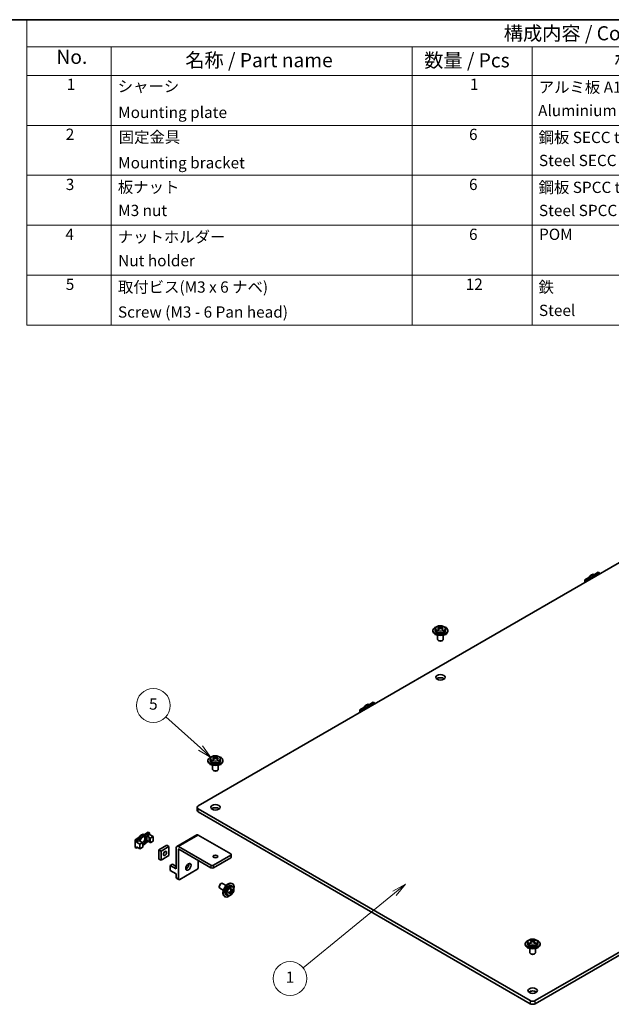
# Model space of a CAD drawing. Units: millimetres. Extents: x 43 to 3192, y 24 to 1148.
# Drawn here: x 589 to 905, y 343 to 867 of the extents above; entities that cross this region are included whole.
import ezdxf

# ---------------------------------------------------------------- set-up
doc = ezdxf.new("R2010")
doc.units = ezdxf.units.MM
doc.header["$LTSCALE"] = 3
for name, color, linetype, lineweight in [('Border (ISO)', 7, 'Continuous', 35), ('Symbol (ISO)', 7, 'Continuous', 18), ('Symbol (TK)', 100, 'Continuous', 18), ('Visible (ISO)', 7, 'Continuous', 35), ('Visible Narrow (ISO)', 7, 'Continuous', 25)]:
    doc.layers.add(name, color=color, linetype=linetype, lineweight=lineweight)
doc.styles.add('Note Text (TK)', font='txt')
doc.styles.add('Note Text (TK2)', font='txt')

# ---------------------------------------------------------------- blocks, each defined once
blk = doc.blocks.new('図面枠 tk図枠')
at = {"layer": 'Border (ISO)'}
blk.add_line((14.5, 289), (405.5, 289), dxfattribs=at)
blk = doc.blocks.new('構成内容 _ Components')
at = {"layer": 'Symbol (ISO)'}
for p, q in [((405.5, 289), (197.71, 289)), ((197.71, 289), (197.71, 284.16)), ((405.5, 289), (405.5, 284.16)), ((405.5, 284.16), (197.71, 284.16)), ((197.71, 284.16), (197.71, 279.12)), ((212.71, 284.16), (212.71, 279.12)), ((266.15, 284.16), (266.15, 279.12)), ((287.47, 284.16), (287.47, 279.12)), ((340.46, 284.16), (340.46, 279.12)), ((405.5, 284.16), (405.5, 279.12)), ((405.5, 279.12), (197.71, 279.12)), ((197.71, 279.12), (197.71, 234.79)), ((212.71, 279.12), (212.71, 234.79)), ((266.15, 279.12), (266.15, 234.79)), ((287.47, 279.12), (287.47, 234.79)), ((340.46, 279.12), (340.46, 234.79)), ((405.5, 279.12), (405.5, 234.79)), ((405.5, 270.25), (197.71, 270.25)), ((405.5, 261.39), (197.71, 261.39)), ((405.5, 252.52), (197.71, 252.52)), ((405.5, 243.66), (197.71, 243.66)), ((405.5, 234.79), (197.71, 234.79))]:
    blk.add_line(p, q, dxfattribs=at)
at = {"layer": 'Symbol (ISO)', "color": 7, "attachment_point": 7}
for s, insert, char_height, style in [('構成内容 / Components', (282.41, 284.56), 2.5, 'Note Text (TK)'), ('No.', (202.97, 280.38), 2.5, 'Note Text (TK)'), ('名称 / Part name', (225.85, 279.79), 2.5, 'Note Text (TK)'), ('数量 / Pcs', (268.28, 279.76), 2.5, 'Note Text (TK)'), ('材質 / Material', (302.09, 279.8), 2.5, 'Note Text (TK)'), ('色・表面処理 / Color・Finish', (351.13, 279.69), 2.5, 'Note Text (TK)'), ('1', (204.8, 275.91), 2, 'Note Text (TK2)'), ('シャーシ', (213.86, 275.56), 2, 'Note Text (TK2)'), ('1', (276.41, 275.91), 2, 'Note Text (TK2)'), ('アルミ板 A1050P t=2.0', (288.63, 275.4), 2, 'Note Text (TK2)'), ('無処理', (341.69, 275.45), 2, 'Note Text (TK2)'), ('Mounting plate', (213.94, 270.93), 2, 'Note Text (TK2)'), ('Aluminium A1050P t=2.0', (288.51, 271.26), 2, 'Note Text (TK2)'), ('Unfinished', (341.69, 271.27), 2, 'Note Text (TK2)'), ('2', (204.63, 267.04), 2, 'Note Text (TK2)'), ('固定金具', (214.04, 266.54), 2, 'Note Text (TK2)'), ('6', (276.24, 267.02), 2, 'Note Text (TK2)'), ('鋼板 SECC t=1.6', (288.6, 266.49), 2, 'Note Text (TK2)'), ('ジンコート21', (341.61, 266.6), 2, 'Note Text (TK2)'), ('Mounting bracket', (213.94, 261.99), 2, 'Note Text (TK2)'), ('Steel SECC t=1.6 ', (288.66, 262.4), 2, 'Note Text (TK2)'), ('Zinc coated', (341.58, 262.37), 2, 'Note Text (TK2)'), ('3', (204.63, 258.15), 2, 'Note Text (TK2)'), ('板ナット', (213.89, 257.67), 2, 'Note Text (TK2)'), ('6', (276.24, 258.15), 2, 'Note Text (TK2)'), ('鋼板 SPCC t=1.6', (288.6, 257.63), 2, 'Note Text (TK2)'), ('三価クロメート', (341.72, 257.72), 2, 'Note Text (TK2)'), ('M3 nut', (213.94, 253.53), 2, 'Note Text (TK2)'), ('Steel SPCC t=1.6', (288.66, 253.53), 2, 'Note Text (TK2)'), ('Trivalent chromate', (341.55, 253.55), 2, 'Note Text (TK2)'), ('4', (204.57, 249.31), 2, 'Note Text (TK2)'), ('ナットホルダー', (213.87, 248.83), 2, 'Note Text (TK2)'), ('6', (276.24, 249.29), 2, 'Note Text (TK2)'), ('POM', (288.68, 249.3), 2, 'Note Text (TK2)'), ('ブラック', (341.63, 248.79), 2, 'Note Text (TK2)'), ('Nut holder', (213.94, 244.63), 2, 'Note Text (TK2)'), ('Black', (341.68, 244.6), 2, 'Note Text (TK2)'), ('5', (204.63, 240.43), 2, 'Note Text (TK2)'), ('取付ビス(M3 x 6 ナベ)', (213.9, 239.94), 2, 'Note Text (TK2)'), ('12', (275.66, 240.44), 2, 'Note Text (TK2)'), ('鉄', (288.59, 239.94), 2, 'Note Text (TK2)'), ('三価クロメート', (341.72, 239.99), 2, 'Note Text (TK2)'), ('Screw (M3 - 6 Pan head)', (213.9, 235.51), 2, 'Note Text (TK2)'), ('Steel', (288.66, 235.8), 2, 'Note Text (TK2)'), ('Trivalent chromate', (341.55, 235.81), 2, 'Note Text (TK2)')]:
    blk.add_mtext(s, dxfattribs=dict(at, insert=insert, char_height=char_height, style=style))
blk = doc.blocks.new('バルーン1')
at = {"layer": 'Symbol (TK)', "color": 100}
for p, q in [((264.95, 135.59), (262.69, 134.4)), ((263.01, 134.01), (264.95, 135.59)), ((263.32, 133.62), (264.95, 135.59)), ((263.01, 134.01), (246.78, 120.78))]:
    blk.add_line(p, q, dxfattribs=at)
at = {"layer": 'Symbol (TK)'}
blk.add_circle((244.45, 118.88), 3, dxfattribs=at)
at = {"layer": 'Symbol (TK)', "color": 7, "insert": (244.45, 118.86), "char_height": 2, "attachment_point": 5, "style": 'Note Text (TK2)'}
blk.add_mtext('1', dxfattribs=at)
blk = doc.blocks.new('バルーン2')
at = {"layer": 'Symbol (TK)', "color": 100}
for p, q in [((228.56, 159.78), (222.4, 165.33)), ((228.23, 159.41), (230.42, 158.11)), ((228.56, 159.78), (230.42, 158.11)), ((230.42, 158.11), (228.9, 160.16))]:
    blk.add_line(p, q, dxfattribs=at)
at = {"layer": 'Symbol (TK)'}
blk.add_circle((220.18, 167.33), 3, dxfattribs=at)
at = {"layer": 'Symbol (TK)', "color": 7, "insert": (220.18, 167.32), "char_height": 2, "attachment_point": 5, "style": 'Note Text (TK2)'}
blk.add_mtext('5', dxfattribs=at)

msp = doc.modelspace()

# ---------------------------------------------------------------- linework, layer by layer
at = {"layer": 'Visible (ISO)'}
for p, q in [((931.9239, 591.4618), (684.4366, 448.5749)), ((895.4914, 571.7339), (897.5585, 572.9273)), ((895.4914, 571.7339), (896.1985, 571.3256)), ((898.2656, 572.5191), (896.1985, 571.3256)), ((897.5585, 572.9273), (898.2656, 572.5191)), ((898.2656, 572.0292), (898.2656, 572.5191)), ((890.4875, 568.8449), (892.5546, 570.0383)), ((890.4875, 567.5385), (890.4875, 568.8449)), ((890.4875, 568.8449), (891.1946, 568.4366)), ((893.2617, 569.6301), (891.1946, 568.4366)), ((891.1946, 568.4366), (891.1946, 567.9467)), ((893.2617, 569.6301), (892.5546, 570.0383)), ((809.4835, 541.4514), (809.4835, 541.8597)), ((810.7335, 542.5948), (810.7335, 541.8597)), ((812.4207, 542.3564), (812.5971, 542.4583)), ((812.4653, 543.6798), (812.4653, 544.0907)), ((812.7673, 542.6761), (812.7673, 543.4507)), ((812.7673, 543.3836), (813.13, 543.1742)), ((813.8371, 543.1742), (814.1998, 543.3836)), ((814.1998, 542.6761), (814.1998, 543.4507)), ((814.37, 542.4583), (814.5464, 542.3564)), ((814.5018, 543.6798), (814.5018, 544.0907)), ((816.2335, 542.5948), (816.2335, 541.8597)), ((817.4835, 541.4514), (817.4835, 541.8597)), ((811.9835, 539.3105), (811.9835, 537.1648)), ((812.5997, 536.4504), (812.4229, 536.5524)), ((814.3674, 536.4504), (814.5442, 536.5524)), ((814.9835, 539.3105), (814.9835, 537.1648)), ((775.6368, 502.5358), (777.7039, 503.7293)), ((778.411, 503.321), (776.3439, 502.1276)), ((777.7039, 503.7293), (778.411, 503.321)), ((778.411, 502.8311), (778.411, 503.321)), ((770.6329, 499.6468), (772.7, 500.8402)), ((770.6329, 498.3404), (770.6329, 499.6468)), ((770.6329, 499.6468), (771.34, 499.2385)), ((773.4071, 500.432), (771.34, 499.2385)), ((771.34, 499.2385), (771.34, 498.7486)), ((773.4071, 500.432), (772.7, 500.8402)), ((775.6368, 502.5358), (776.3439, 502.1276)), ((864.0417, 344.8799), (1111.529, 487.7668)), ((1111.529, 486.1338), (864.0417, 343.2469)), ((689.6289, 472.2533), (689.6289, 472.6616)), ((690.8789, 473.3967), (690.8789, 472.6616)), ((692.5661, 473.1584), (692.7425, 473.2602)), ((692.6107, 474.4817), (692.6107, 474.8926)), ((692.9127, 473.4781), (692.9127, 474.2526)), ((692.9127, 474.1855), (693.2754, 473.9761)), ((693.9825, 473.9761), (694.3452, 474.1855)), ((694.3452, 473.4781), (694.3452, 474.2526)), ((694.5154, 473.2602), (694.6918, 473.1584)), ((694.6472, 474.4817), (694.6472, 474.8926)), ((696.3789, 473.3967), (696.3789, 472.6616)), ((697.6289, 472.2533), (697.6289, 472.6616)), ((692.1289, 470.1124), (692.1289, 467.9667)), ((692.7451, 467.2523), (692.5683, 467.3543)), ((694.5128, 467.2523), (694.6896, 467.3543)), ((695.1289, 470.1124), (695.1289, 467.9667)), ((683.8508, 446.1254), (683.8508, 447.7584)), ((684.4366, 446.9419), (861.2132, 344.8799)), ((861.2132, 343.2469), (684.4366, 445.3089)), ((650.7783, 430.4487), (652.8454, 431.6421)), ((650.7783, 426.3662), (650.7783, 430.4487)), ((650.7783, 430.4487), (651.4854, 430.0404)), ((653.5525, 431.2339), (651.4854, 430.0404)), ((651.4854, 429.2239), (652.8996, 430.0404)), ((651.4854, 430.0404), (651.4854, 429.2239)), ((653.5525, 431.2339), (652.8454, 431.6421)), ((652.8996, 430.0404), (654.0663, 429.3668)), ((655.7822, 433.3377), (657.8493, 434.5312)), ((655.7822, 433.3377), (656.4893, 432.9295)), ((658.5564, 434.1229), (656.4893, 432.9295)), ((657.1422, 432.4899), (658.5564, 433.3064)), ((657.1422, 432.4899), (658.309, 431.8163)), ((657.1422, 430.0404), (657.1422, 432.4899)), ((657.1422, 430.0404), (658.309, 429.3668)), ((657.8493, 434.5312), (658.5564, 434.1229)), ((658.309, 431.8163), (658.8251, 431.3387)), ((658.309, 429.3668), (658.309, 431.8163)), ((658.5564, 433.3064), (658.5564, 434.1229)), ((658.5564, 433.3064), (660.3949, 432.245)), ((660.3949, 432.245), (658.8251, 431.3387)), ((658.8251, 428.8892), (658.8251, 431.3387)), ((658.8251, 428.8892), (660.3949, 429.7955)), ((660.3949, 429.7955), (660.3949, 432.245)), ((683.7073, 433.0999), (673.1007, 426.9762)), ((701.7607, 423.0594), (684.5073, 433.0207)), ((650.7783, 426.3662), (651.4854, 425.958)), ((651.4854, 429.2239), (653.3239, 428.1625)), ((651.4854, 426.7745), (653.3239, 425.713)), ((651.4854, 426.7745), (651.4854, 425.958)), ((651.4854, 425.958), (652.1925, 426.3662)), ((654.8936, 429.0688), (653.3239, 428.1625)), ((653.3239, 428.1625), (653.3239, 425.713)), ((653.3239, 425.713), (654.8936, 426.6193)), ((654.0663, 429.3668), (654.8936, 429.0688)), ((654.8936, 426.6193), (654.8936, 429.0688)), ((656.4893, 428.847), (657.8493, 429.6322)), ((658.309, 429.3668), (658.8251, 428.8892)), ((663.5062, 425.1415), (667.7488, 427.591)), ((663.5062, 420.2425), (663.5062, 425.1415)), ((663.5062, 425.1415), (664.6376, 424.4883)), ((668.8802, 426.9378), (664.6376, 424.4883)), ((667.7488, 427.591), (668.8802, 426.9378)), ((668.8802, 422.0388), (668.8802, 426.9378)), ((672.7693, 426.2437), (672.7693, 414.9761)), ((673.9007, 426.8969), (691.1541, 416.9357)), ((673.9007, 425.4272), (673.9007, 409.7505)), ((691.1541, 415.6293), (674.0421, 425.5089)), ((663.5062, 420.2425), (664.6376, 419.5893)), ((664.6376, 424.4883), (664.6376, 419.5893)), ((664.6376, 419.5893), (668.8802, 422.0388)), ((684.5073, 419.4668), (684.5073, 415.8742)), ((692.5683, 416.9357), (701.7607, 422.2429)), ((701.7607, 420.9365), (692.5683, 415.6293)), ((702.0536, 422.6512), (702.0536, 421.3448)), ((669.5873, 416.8132), (670.7187, 417.4664)), ((672.7693, 414.9761), (669.5873, 416.8132)), ((669.5873, 414.2004), (669.5873, 416.8132)), ((672.7693, 412.3633), (669.5873, 414.2004)), ((672.7693, 416.2825), (670.7187, 417.4664)), ((683.8002, 414.6495), (674.6078, 409.3423)), ((672.7693, 412.3633), (672.7693, 410.4037)), ((674.1078, 409.2927), (672.9764, 409.9459)), ((695.6442, 405.566), (695.6442, 405.3618)), ((697.8131, 403.6023), (695.9549, 404.6752)), ((696.5281, 407.0969), (696.7049, 407.199)), ((699.3131, 406.2004), (697.4549, 407.2732)), ((701.7324, 404.2989), (701.7324, 404.0952)), ((701.8359, 403.8388), (702.5067, 403.4515)), ((702.7824, 405.6408), (702.1457, 406.0084)), ((702.4172, 407.295), (702.7707, 407.0909)), ((702.8562, 403.5985), (703.212, 403.3931)), ((698.4172, 400.3668), (698.7707, 400.1627)), ((700.0324, 400.8776), (699.3957, 401.2452)), ((700.8459, 402.5598), (700.6695, 402.4579)), ((701.1197, 402.5983), (701.7905, 402.211)), ((701.7324, 402.6633), (701.7324, 402.2445)), ((701.8379, 401.8349), (702.1937, 401.6295)), ((702.4486, 403.4851), (702.0859, 403.2757)), ((858.6275, 374.682), (858.6275, 375.0902)), ((859.8775, 375.8254), (859.8775, 375.0902)), ((861.1275, 372.5411), (861.1275, 370.3954)), ((861.5646, 375.587), (861.741, 375.6889)), ((861.6092, 376.9104), (861.6092, 377.3213)), ((861.9112, 375.9067), (861.9112, 376.6813)), ((861.9112, 376.6142), (862.2739, 376.4048)), ((862.981, 376.4048), (863.3437, 376.6142)), ((863.3437, 375.9067), (863.3437, 376.6813)), ((863.5139, 375.6889), (863.6903, 375.587)), ((863.6457, 376.9104), (863.6457, 377.3213)), ((864.1275, 372.5411), (864.1275, 370.3954)), ((865.3775, 375.8254), (865.3775, 375.0902)), ((866.6275, 374.682), (866.6275, 375.0902)), ((861.7436, 369.6809), (861.5668, 369.783)), ((863.5113, 369.6809), (863.6881, 369.783))]:
    msp.add_line(p, q, dxfattribs=at)
for centre, major_axis, start_param, end_param in [((894.023, 568.8449), (1.625, 2.8146), 0.09223826, 1.47855807), ((894.7301, 568.4366), (1.625, 2.8146), 0.09223826, 1.47855807), ((894.7301, 568.4366), (1.25, 2.1651), 0.07791495, 1.49288138), ((894.023, 568.8449), (1.25, 2.1651), 5.86605504, 5.99642875), ((813.4835, 541.8597), (-4, 0), 5.22487897, 10.4830843), ((813.4835, 541.4514), (-4, 0), 0, 3.14159263), ((813.4835, 541.8597), (2.75, 0), 3.14159265, 6.28318531), ((812.2107, 540.1276), (2.3438, 4.0595), 0.70852352, 0.86227281), ((813.229, 539.2458), (-2.5042, 4.3374), 5.67035531, 5.86541111), ((813.229, 539.5398), (2.5042, 4.3374), 0.95796633, 1.15302213), ((812.2107, 538.6579), (-2.3438, 4.0595), 5.4209125, 5.57466179), ((813.7381, 539.5398), (2.5042, -4.3374), 2.52876266, 2.72381846), ((813.7381, 539.2458), (-2.5042, -4.3374), 4.09955899, 4.29461478), ((812.2673, 542.6761), (0.5, 0), 6.02799434, 6.28318531), ((813.4835, 543.3783), (-0.5, 0), 0.78539816, 2.35619449), ((813.229, 539.5398), (2.5042, 4.3374), 0.4177742, 0.61282999), ((813.229, 539.2458), (-2.5042, 4.3374), 5.13016318, 5.32521897), ((814.6998, 542.6761), (-0.5, 0), 0, 0.25519096), ((813.7381, 539.2458), (-2.5042, -4.3374), 3.55936685, 3.75442265), ((813.7381, 539.5398), (2.5042, -4.3374), 1.98857052, 2.18362632), ((814.7563, 540.1276), (2.3438, -4.0595), 2.27931985, 2.43306913), ((814.7563, 538.6579), (-2.3438, -4.0595), 3.85011617, 4.00386546), ((813.4835, 537.1648), (-1.5, 0), 0, 3.14159265), ((813.4835, 536.9607), (-1.25, 0), 0.78539816, 2.35619449), ((813.4835, 515.3235), (-2.5, 0), 3.74285687, 5.68192109), ((774.1684, 499.6468), (1.625, 2.8146), 0.09223826, 1.47855807), ((774.8755, 499.2385), (1.625, 2.8146), 0.09223826, 1.47855807), ((774.8755, 499.2385), (1.25, 2.1651), 0.07791495, 1.49288138), ((774.1684, 499.6468), (1.25, 2.1651), 5.86605504, 5.99642875), ((693.6289, 472.6616), (-4, 0), 5.22487897, 10.4830843), ((693.6289, 472.2533), (-4, 0), 0, 3.14159265), ((693.6289, 472.6616), (2.75, 0), 3.14159265, 6.28318531), ((692.3561, 470.9295), (2.3438, 4.0595), 0.70852352, 0.86227281), ((693.3744, 470.0477), (-2.5042, 4.3374), 5.67035531, 5.86541111), ((693.3744, 470.3417), (2.5042, 4.3374), 0.95796633, 1.15302213), ((692.3561, 469.4599), (-2.3438, 4.0595), 5.4209125, 5.57466179), ((693.8835, 470.3417), (2.5042, -4.3374), 2.52876266, 2.72381846), ((693.8835, 470.0477), (-2.5042, -4.3374), 4.09955899, 4.29461478), ((692.4127, 473.4781), (0.5, 0), 6.02799434, 6.28318531), ((693.6289, 474.1802), (-0.5, 0), 0.78539816, 2.35619449), ((693.3744, 470.3417), (2.5042, 4.3374), 0.4177742, 0.61282999), ((693.3744, 470.0477), (-2.5042, 4.3374), 5.13016318, 5.32521897), ((694.8452, 473.4781), (-0.5, 0), 0, 0.25519096), ((693.8835, 470.0477), (-2.5042, -4.3374), 3.55936685, 3.75442265), ((693.8835, 470.3417), (2.5042, -4.3374), 1.98857052, 2.18362632), ((694.9017, 470.9295), (2.3438, -4.0595), 2.27931985, 2.43306913), ((694.9017, 469.4599), (-2.3438, -4.0595), 3.85011617, 4.00386546), ((693.6289, 467.9667), (-1.5, 0), 0, 3.14159265), ((693.6289, 467.7626), (-1.25, 0), 0.78539816, 2.35619449), ((685.8508, 447.7584), (-2, 0), 5.49778714, 7.06858347), ((685.8508, 446.1254), (-2, 0), 0, 0.78539816), ((693.6289, 446.1254), (-2.5, 0), 3.74285687, 5.68192109), ((654.3138, 430.4487), (1.625, 2.8146), 0.09223826, 1.47855807), ((655.0209, 430.0404), (1.25, 2.1651), 3.85492846, 8.29213066), ((655.0209, 430.0404), (1.625, 2.8146), 0.09223826, 1.47855807), ((654.3138, 430.4487), (1.25, 2.1651), 4.26117649, 5.99642875), ((684.5073, 431.7143), (-0.8, 1.3856), 5.49778714, 6.28318531), ((655.0209, 430.0404), (-1.625, -2.8146), 0.72998519, 1.47855807), ((673.9007, 425.5905), (-0.8, 1.3856), 5.49778714, 7.06858347), ((674.0421, 425.3456), (-0.1, 0.1732), 5.49778714, 7.06858347), ((665.6275, 423.9167), (0.6147, 1.0648), 4.31015249, 5.11462548), ((693.6289, 420.3241), (-1.2295, 0), 4.31015249, 5.11462548), ((701.0536, 422.6512), (1, 0), 5.49778714, 7.06858347), ((701.0536, 421.3448), (1, 0), 5.49778714, 6.28318531), ((678.0726, 416.7316), (1, 1.7321), 3.74285687, 5.68192109), ((683.8002, 415.466), (-0.5, -0.866), 0.78539816, 2.35619449), ((691.8612, 417.3439), (-1, 0), 0.78539816, 2.35619449), ((691.8612, 416.0375), (1, 0), 3.92699082, 5.49778714), ((673.4764, 410.812), (-0.5, -0.866), 5.49778714, 6.28318531), ((674.6078, 410.1588), (-0.5, -0.866), 5.49778714, 7.06858347), ((696.7049, 405.9742), (0.75, 1.299), 0, 3.14159265), ((696.5281, 406.0763), (0.625, 1.0825), 0.78539816, 2.35619449), ((700.4172, 403.8309), (2, 3.4641), 0, 3.14159265), ((700.7707, 403.6268), (2, 3.4641), 5.22487897, 10.4830843), ((700.7707, 403.6268), (-1.375, -2.3816), 3.14159267, 6.28318531), ((698.6344, 406.3299), (4.6876, 0), 5.4209125, 5.57466179), ((698.3798, 404.7132), (-2.5042, 4.3374), 4.09955899, 4.29461478), ((702.0859, 404.2718), (-0.25, -0.433), 6.02799434, 6.28318531), ((698.8889, 405.0072), (2.5042, -4.3374), 0.95796633, 1.15302213), ((698.6344, 405.1542), (5.0084, 0), 5.67035531, 5.86541111), ((699.9071, 405.5951), (2.3438, -4.0595), 0.70852352, 0.86227281), ((698.6344, 405.1542), (5.0084, 0), 5.13016318, 5.32521897), ((697.3616, 404.1254), (-2.3438, 4.0595), 3.85011617, 4.00386546), ((698.6344, 404.5663), (-5.0084, 0), 1.98857052, 2.18362632), ((700.8697, 402.1653), (0.25, 0.433), 0, 0.25519096), ((698.3798, 404.7132), (-2.5042, 4.3374), 3.55936685, 3.75442265), ((698.6344, 403.3905), (-4.6876, 0), 2.27931985, 2.43306913), ((702.0859, 402.8674), (0.25, 0.433), 0.78539816, 2.35619449), ((698.8889, 405.0072), (2.5042, -4.3374), 0.4177742, 0.61282999), ((698.6344, 404.5663), (-5.0084, 0), 2.52876266, 2.72381846), ((862.6275, 375.0902), (-4, 0), 5.22487897, 10.4830843), ((862.6275, 374.682), (-4, 0), 0, 3.14159265), ((862.6275, 375.0902), (2.75, 0), 3.14159265, 6.28318531), ((861.3547, 373.3582), (2.3438, 4.0595), 0.70852352, 0.86227281), ((862.3729, 372.4764), (-2.5042, 4.3374), 5.67035531, 5.86541111), ((862.3729, 372.7703), (2.5042, 4.3374), 0.95796633, 1.15302213), ((861.3547, 371.8885), (-2.3438, 4.0595), 5.4209125, 5.57466179), ((862.882, 372.7703), (2.5042, -4.3374), 2.52876266, 2.72381846), ((862.882, 372.4764), (-2.5042, -4.3374), 4.09955899, 4.29461478), ((861.4112, 375.9067), (0.5, 0), 6.02799434, 6.28318531), ((862.6275, 376.6089), (-0.5, 0), 0.78539816, 2.35619449), ((862.3729, 372.7703), (2.5042, 4.3374), 0.4177742, 0.61282999), ((862.3729, 372.4764), (-2.5042, 4.3374), 5.13016318, 5.32521897), ((863.8437, 375.9067), (-0.5, 0), 0, 0.25519096), ((862.882, 372.4764), (-2.5042, -4.3374), 3.55936685, 3.75442265), ((862.882, 372.7703), (2.5042, -4.3374), 1.98857052, 2.18362632), ((863.9003, 373.3582), (2.3438, -4.0595), 2.27931985, 2.43306913), ((863.9003, 371.8885), (-2.3438, -4.0595), 3.85011617, 4.00386546), ((862.6275, 370.3954), (-1.5, 0), 0, 3.14159265), ((862.6275, 370.1912), (-1.25, 0), 0.78539816, 2.35619449), ((862.6275, 348.5541), (-2.5, 0), 3.74285687, 5.68192109), ((862.6275, 345.6963), (-2, 0), 0.78539816, 2.35619449), ((862.6275, 344.0634), (2, 0), 3.92699082, 5.49778714)]:
    msp.add_ellipse(centre, major_axis=major_axis, ratio=0.57735027, start_param=start_param, end_param=end_param, dxfattribs=at)
for centre, major_axis in [((813.4835, 516.9565), (2.5, 0)), ((693.6289, 447.7584), (2.5, 0)), ((666.7589, 423.2635), (-0.6148, -1.0648)), ((693.6289, 421.6305), (1.2295, 0)), ((679.204, 416.0784), (-1, -1.7321)), ((862.6275, 350.1871), (2.5, 0))]:
    msp.add_ellipse(centre, major_axis=major_axis, ratio=0.57735027, dxfattribs=at)
for points, knots in [([(810.7335, 542.5948), (810.7335, 542.7697), (810.7713, 542.9438), (810.9148, 543.2789), (811.0255, 543.437), (811.3205, 543.7421), (811.5153, 543.8814), (811.9694, 544.121), (812.2337, 544.2166), (812.7913, 544.3489), (813.0846, 544.3856), (813.6719, 544.3995), (813.9658, 544.3772), (814.5317, 544.2744), (814.8035, 544.1938), (815.3018, 543.9741), (815.5282, 543.8344), (815.8955, 543.5014), (816.0414, 543.3099), (816.1977, 542.9351), (816.2335, 542.7653), (816.2335, 542.5948)], [2.35619449, 2.35619449, 2.35619449, 2.35619449, 2.59849458, 2.59849458, 2.86524575, 2.86524575, 3.18661564, 3.18661564, 3.53723201, 3.53723201, 3.88601828, 3.88601828, 4.23172343, 4.23172343, 4.57938475, 4.57938475, 4.93085088, 4.93085088, 5.26156463, 5.26156463, 5.49778714, 5.49778714, 5.49778714, 5.49778714]), ([(812.6209, 543.2172), (812.6649, 543.2515), (812.7034, 543.2915), (812.7546, 543.3729), (812.7673, 543.4142), (812.7673, 543.4872), (812.7546, 543.5235), (812.7034, 543.5843), (812.6649, 543.6089), (812.6209, 543.6255)], [0.0771906791, 0.0771906791, 0.0771906791, 0.0771906791, 0.0961435628, 0.0961435628, 0.1150964464, 0.1150964464, 0.1340493301, 0.1340493301, 0.1530022137, 0.1530022137, 0.1530022137, 0.1530022137]), ([(813.13, 543.9194), (813.174, 543.9029), (813.23, 543.8884), (813.3531, 543.869), (813.4204, 543.8642), (813.5467, 543.8642), (813.6139, 543.869), (813.7371, 543.8884), (813.7931, 543.9029), (813.8371, 543.9194)], [0, 0, 0, 0, 0.0189528837, 0.0189528837, 0.0379057673, 0.0379057673, 0.056858651, 0.056858651, 0.0758115346, 0.0758115346, 0.0758115346, 0.0758115346]), ([(813.8371, 542.9233), (813.7931, 542.9576), (813.7371, 542.9875), (813.6139, 543.0273), (813.5467, 543.0372), (813.4204, 543.0372), (813.3531, 543.0273), (813.23, 542.9875), (813.174, 542.9576), (813.13, 542.9233)], [0.1530436199, 0.1530436199, 0.1530436199, 0.1530436199, 0.1719965036, 0.1719965036, 0.1909493872, 0.1909493872, 0.2099022709, 0.2099022709, 0.2288551545, 0.2288551545, 0.2288551545, 0.2288551545]), ([(814.3462, 543.6255), (814.3022, 543.6089), (814.2637, 543.5843), (814.2125, 543.5235), (814.1998, 543.4872), (814.1998, 543.4142), (814.2125, 543.3729), (814.2637, 543.2915), (814.3022, 543.2515), (814.3462, 543.2172)], [0.230234299, 0.230234299, 0.230234299, 0.230234299, 0.2491871827, 0.2491871827, 0.2681400664, 0.2681400664, 0.28709295, 0.28709295, 0.3060458337, 0.3060458337, 0.3060458337, 0.3060458337]), ([(690.8789, 473.3967), (690.8789, 473.5716), (690.9167, 473.7457), (691.0602, 474.0808), (691.1709, 474.2389), (691.4659, 474.5441), (691.6607, 474.6833), (692.1148, 474.9229), (692.3791, 475.0185), (692.9367, 475.1508), (693.23, 475.1876), (693.8173, 475.2015), (694.1112, 475.1791), (694.6771, 475.0763), (694.9489, 474.9958), (695.4472, 474.776), (695.6736, 474.6364), (696.0409, 474.3033), (696.1868, 474.1118), (696.3431, 473.737), (696.3789, 473.5672), (696.3789, 473.3967)], [2.35619449, 2.35619449, 2.35619449, 2.35619449, 2.59849458, 2.59849458, 2.86524575, 2.86524575, 3.18661564, 3.18661564, 3.53723201, 3.53723201, 3.88601828, 3.88601828, 4.23172343, 4.23172343, 4.57938475, 4.57938475, 4.93085088, 4.93085088, 5.26156463, 5.26156463, 5.49778714, 5.49778714, 5.49778714, 5.49778714]), ([(692.7663, 474.0191), (692.8103, 474.0534), (692.8488, 474.0934), (692.9, 474.1748), (692.9127, 474.2162), (692.9127, 474.2891), (692.9, 474.3254), (692.8488, 474.3862), (692.8103, 474.4108), (692.7663, 474.4274)], [0.0771906791, 0.0771906791, 0.0771906791, 0.0771906791, 0.0961435628, 0.0961435628, 0.1150964464, 0.1150964464, 0.1340493301, 0.1340493301, 0.1530022137, 0.1530022137, 0.1530022137, 0.1530022137]), ([(693.2754, 474.7213), (693.3194, 474.7048), (693.3754, 474.6903), (693.4985, 474.671), (693.5658, 474.6662), (693.6921, 474.6662), (693.7593, 474.671), (693.8825, 474.6903), (693.9385, 474.7048), (693.9825, 474.7213)], [0, 0, 0, 0, 0.0189528837, 0.0189528837, 0.0379057673, 0.0379057673, 0.056858651, 0.056858651, 0.0758115346, 0.0758115346, 0.0758115346, 0.0758115346]), ([(693.9825, 473.7252), (693.9385, 473.7595), (693.8825, 473.7894), (693.7593, 473.8292), (693.6921, 473.8391), (693.5658, 473.8391), (693.4985, 473.8292), (693.3754, 473.7894), (693.3194, 473.7595), (693.2754, 473.7252)], [0.1530436199, 0.1530436199, 0.1530436199, 0.1530436199, 0.1719965036, 0.1719965036, 0.1909493872, 0.1909493872, 0.2099022709, 0.2099022709, 0.2288551545, 0.2288551545, 0.2288551545, 0.2288551545]), ([(694.4916, 474.4274), (694.4476, 474.4108), (694.4091, 474.3862), (694.3579, 474.3254), (694.3452, 474.2891), (694.3452, 474.2162), (694.3579, 474.1748), (694.4091, 474.0934), (694.4476, 474.0534), (694.4916, 474.0191)], [0.230234299, 0.230234299, 0.230234299, 0.230234299, 0.2491871827, 0.2491871827, 0.2681400664, 0.2681400664, 0.28709295, 0.28709295, 0.3060458337, 0.3060458337, 0.3060458337, 0.3060458337]), ([(702.7824, 405.6408), (702.9338, 405.5533), (703.0657, 405.4336), (703.2842, 405.1418), (703.3658, 404.9668), (703.4825, 404.5588), (703.5058, 404.3205), (703.4862, 403.8074), (703.4369, 403.5307), (703.2726, 402.9816), (703.1578, 402.7093), (702.8761, 402.1937), (702.7098, 401.9504), (702.3379, 401.5116), (702.1322, 401.3166), (701.6927, 400.9949), (701.4586, 400.8687), (700.9865, 400.7171), (700.7477, 400.6865), (700.345, 400.7386), (700.18, 400.7924), (700.0324, 400.8776)], [2.35619449, 2.35619449, 2.35619449, 2.35619449, 2.59849458, 2.59849458, 2.86524575, 2.86524575, 3.18661564, 3.18661564, 3.53723201, 3.53723201, 3.88601828, 3.88601828, 4.23172343, 4.23172343, 4.57938475, 4.57938475, 4.93085088, 4.93085088, 5.26156463, 5.26156463, 5.49778714, 5.49778714, 5.49778714, 5.49778714]), ([(702.3778, 403.6951), (702.3854, 403.6398), (702.4008, 403.5865), (702.4457, 403.5014), (702.4752, 403.4697), (702.5383, 403.4333), (702.5761, 403.4262), (702.6544, 403.4401), (702.695, 403.4611), (702.7313, 403.491)], [0.0771906791, 0.0771906791, 0.0771906791, 0.0771906791, 0.0961435628, 0.0961435628, 0.1150964464, 0.1150964464, 0.1340493301, 0.1340493301, 0.1530022137, 0.1530022137, 0.1530022137, 0.1530022137]), ([(701.5151, 402.7888), (701.5668, 402.8098), (701.6207, 402.8433), (701.7168, 402.93), (701.7589, 402.9833), (701.8221, 403.0927), (701.8472, 403.1559), (701.8743, 403.2825), (701.8763, 403.3459), (701.8686, 403.4011)], [0.1530436199, 0.1530436199, 0.1530436199, 0.1530436199, 0.1719965036, 0.1719965036, 0.1909493872, 0.1909493872, 0.2099022709, 0.2099022709, 0.2288551545, 0.2288551545, 0.2288551545, 0.2288551545]), ([(701.8686, 401.9968), (701.8763, 402.0432), (701.8743, 402.0888), (701.8472, 402.1636), (701.8221, 402.1927), (701.7589, 402.2292), (701.7168, 402.2389), (701.6207, 402.2352), (701.5668, 402.2219), (701.5151, 402.2009)], [0.230234299, 0.230234299, 0.230234299, 0.230234299, 0.2491871827, 0.2491871827, 0.2681400664, 0.2681400664, 0.28709295, 0.28709295, 0.3060458337, 0.3060458337, 0.3060458337, 0.3060458337]), ([(702.7313, 402.9031), (702.695, 402.8732), (702.6544, 402.832), (702.5761, 402.735), (702.5383, 402.6792), (702.4752, 402.5698), (702.4457, 402.5092), (702.4008, 402.3928), (702.3854, 402.3371), (702.3778, 402.2907)], [0, 0, 0, 0, 0.0189528837, 0.0189528837, 0.0379057673, 0.0379057673, 0.056858651, 0.056858651, 0.0758115346, 0.0758115346, 0.0758115346, 0.0758115346]), ([(859.8775, 375.8254), (859.8775, 376.0003), (859.9152, 376.1743), (860.0587, 376.5095), (860.1695, 376.6676), (860.4644, 376.9727), (860.6592, 377.112), (861.1133, 377.3516), (861.3776, 377.4472), (861.9353, 377.5795), (862.2285, 377.6162), (862.8158, 377.6301), (863.1097, 377.6078), (863.6756, 377.505), (863.9474, 377.4244), (864.4457, 377.2046), (864.6721, 377.065), (865.0394, 376.7319), (865.1853, 376.5405), (865.3416, 376.1656), (865.3775, 375.9959), (865.3775, 375.8254)], [2.35619449, 2.35619449, 2.35619449, 2.35619449, 2.59849458, 2.59849458, 2.86524575, 2.86524575, 3.18661564, 3.18661564, 3.53723201, 3.53723201, 3.88601828, 3.88601828, 4.23172343, 4.23172343, 4.57938475, 4.57938475, 4.93085088, 4.93085088, 5.26156463, 5.26156463, 5.49778714, 5.49778714, 5.49778714, 5.49778714]), ([(861.7648, 376.4478), (861.8088, 376.4821), (861.8473, 376.5221), (861.8985, 376.6035), (861.9112, 376.6448), (861.9112, 376.7178), (861.8985, 376.754), (861.8473, 376.8149), (861.8088, 376.8395), (861.7648, 376.8561)], [0.0771906791, 0.0771906791, 0.0771906791, 0.0771906791, 0.0961435628, 0.0961435628, 0.1150964464, 0.1150964464, 0.1340493301, 0.1340493301, 0.1530022137, 0.1530022137, 0.1530022137, 0.1530022137]), ([(862.2739, 377.15), (862.3179, 377.1334), (862.3739, 377.1189), (862.4971, 377.0996), (862.5643, 377.0948), (862.6906, 377.0948), (862.7579, 377.0996), (862.881, 377.1189), (862.937, 377.1334), (862.981, 377.15)], [0, 0, 0, 0, 0.0189528837, 0.0189528837, 0.0379057673, 0.0379057673, 0.056858651, 0.056858651, 0.0758115346, 0.0758115346, 0.0758115346, 0.0758115346]), ([(862.981, 376.1539), (862.937, 376.1881), (862.881, 376.2181), (862.7579, 376.2579), (862.6906, 376.2678), (862.5643, 376.2678), (862.4971, 376.2579), (862.3739, 376.2181), (862.3179, 376.1881), (862.2739, 376.1539)], [0.1530436199, 0.1530436199, 0.1530436199, 0.1530436199, 0.1719965036, 0.1719965036, 0.1909493872, 0.1909493872, 0.2099022709, 0.2099022709, 0.2288551545, 0.2288551545, 0.2288551545, 0.2288551545]), ([(863.4901, 376.8561), (863.4461, 376.8395), (863.4076, 376.8149), (863.3564, 376.754), (863.3437, 376.7178), (863.3437, 376.6448), (863.3564, 376.6035), (863.4076, 376.5221), (863.4461, 376.4821), (863.4901, 376.4478)], [0.230234299, 0.230234299, 0.230234299, 0.230234299, 0.2491871827, 0.2491871827, 0.2681400664, 0.2681400664, 0.28709295, 0.28709295, 0.3060458337, 0.3060458337, 0.3060458337, 0.3060458337])]:
    msp.add_open_spline(points, degree=3, knots=knots, dxfattribs=at)
at = {"layer": 'Visible Narrow (ISO)'}
for p, q in [((812.6209, 542.4813), (812.6209, 543.2172)), ((813.13, 543.1742), (813.13, 543.9194)), ((813.8371, 543.9194), (813.8371, 543.1742)), ((814.3462, 543.2172), (814.3462, 542.4813)), ((692.7663, 473.2832), (692.7663, 474.0191)), ((693.2754, 473.9761), (693.2754, 474.7213)), ((693.9825, 474.7213), (693.9825, 473.9761)), ((694.4916, 474.0191), (694.4916, 473.2832)), ((684.4366, 445.3089), (684.4366, 446.9419)), ((673.9007, 426.8969), (684.5073, 433.0207)), ((673.9007, 425.4272), (674.0421, 425.5089)), ((701.7607, 422.2429), (701.7607, 420.9365)), ((691.1541, 416.9357), (691.1541, 415.6293)), ((692.5683, 415.6293), (692.5683, 416.9357)), ((673.9007, 409.7505), (672.7693, 410.4037)), ((701.7404, 404.0631), (702.3778, 403.6951)), ((701.5151, 402.2009), (700.8777, 402.5689)), ((702.3778, 402.2907), (701.7324, 402.6633)), ((702.0859, 403.2757), (702.7313, 402.9031)), ((861.7648, 375.7118), (861.7648, 376.4478)), ((862.2739, 376.4048), (862.2739, 377.15)), ((862.981, 377.15), (862.981, 376.4048)), ((863.4901, 376.4478), (863.4901, 375.7118)), ((861.2132, 344.8799), (861.2132, 343.2469)), ((864.0417, 343.2469), (864.0417, 344.8799))]:
    msp.add_line(p, q, dxfattribs=at)
for centre, major_axis, start_param in [((813.4835, 542.5948), (2.75, 0), 3.14159265), ((693.6289, 473.3967), (2.75, 0), 3.14159265), ((701.4074, 403.2592), (-1.375, -2.3816), 3.14159267), ((862.6275, 375.8254), (2.75, 0), 3.14159265)]:
    msp.add_ellipse(centre, major_axis=major_axis, ratio=0.57735027, start_param=start_param, end_param=6.28318531, dxfattribs=at)
for centre, major_axis in [((813.4835, 542.9489), (-2.4988, 0)), ((693.6289, 473.7508), (-2.4988, 0)), ((701.7141, 403.0821), (1.2494, 2.164)), ((862.6275, 376.1795), (-2.4988, 0))]:
    msp.add_ellipse(centre, major_axis=major_axis, ratio=0.57735027, dxfattribs=at)

# ---------------------------------------------------------------- block references
at = {"xscale": 3, "yscale": 3, "zscale": 3}
msp.add_blockref('図面枠 tk図枠', (0, 0), dxfattribs=at)
at = {"layer": 'Symbol (ISO)', "xscale": 3, "yscale": 3, "zscale": 3}
msp.add_blockref('構成内容 _ Components', (0, 0), dxfattribs=at)
at = {"layer": 'Symbol (TK)', "xscale": 3, "yscale": 3, "zscale": 3}
for name in ['バルーン2', 'バルーン1']:
    msp.add_blockref(name, (0, 0), dxfattribs=at)

doc.saveas('drawing.dxf')
